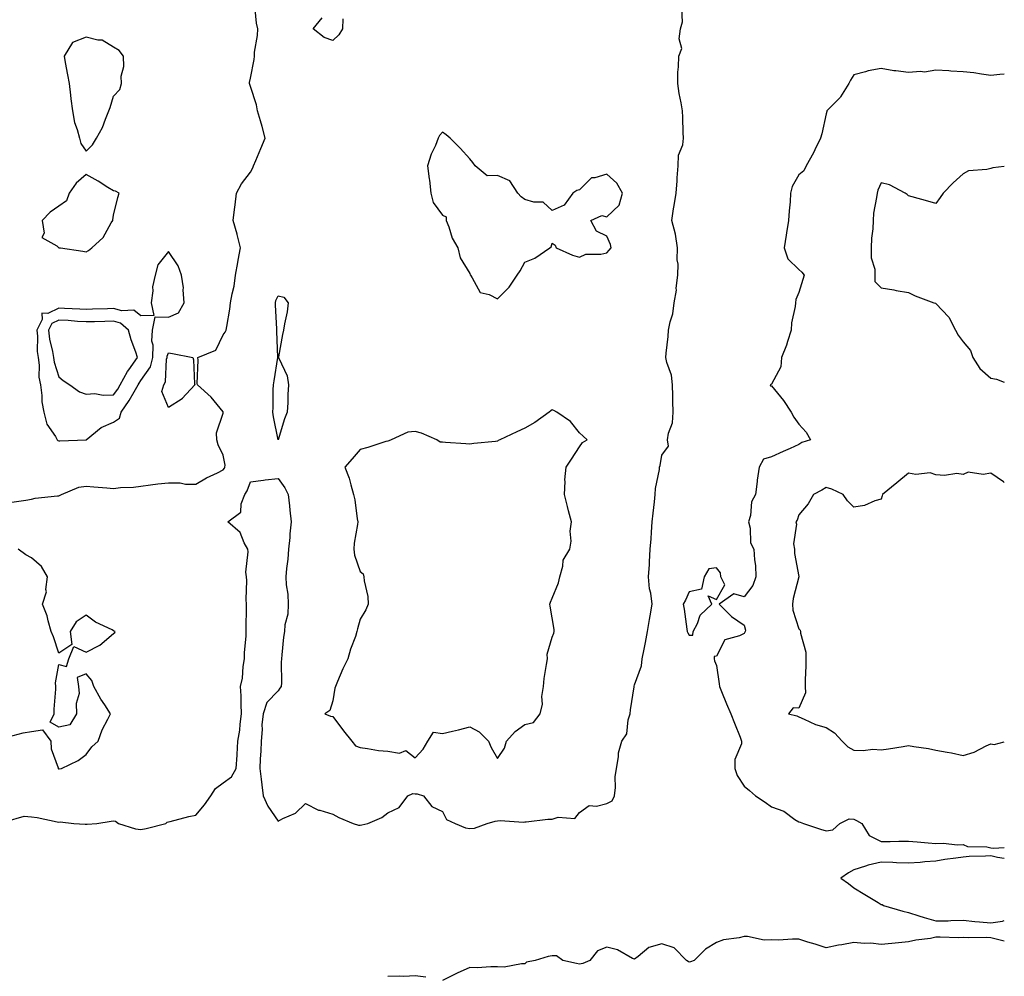
# Model space of a CAD drawing. Units: inches. Extents: x 923603 to 926243, y 7247738 to 7250378.
# Drawn here: x 925884 to 926243, y 7248826 to 7249175 of the extents above; entities that cross this region are included whole.
import ezdxf

# ---------------------------------------------------------------- set-up
doc = ezdxf.new("R2010")
doc.units = ezdxf.units.IN
doc.header["$MEASUREMENT"] = 0
doc.layers.add('Contour_92367247', color=7, linetype='Continuous', true_color=0x0cbca2)

msp = doc.modelspace()

# ---------------------------------------------------------------- linework, layer by layer
at = {"layer": 'Contour_92367247'}
for points in [[(925880.89, 7248999.09, 3245), (925885.99, 7248999.87, 3245), (925888.05, 7249000.28, 3245), (925889.41, 7249000.55, 3245), (925897.55, 7249001.42, 3245), (925898.05, 7249001.5, 3245), (925898.38, 7249001.6, 3245), (925899.11, 7249001.92, 3245), (925905.39, 7249004.58, 3245), (925908.05, 7249004.97, 3245), (925910.82, 7249004.69, 3245), (925915.61, 7249004.36, 3245), (925918.05, 7249004.14, 3245), (925920.58, 7249004.45, 3245), (925925.37, 7249004.61, 3245), (925928.05, 7249005.03, 3245), (925931.55, 7249005.42, 3245), (925934.18, 7249005.79, 3245), (925938.05, 7249006.2, 3245), (925942.29, 7249006.16, 3245), (925944.23, 7249005.75, 3245), (925948.05, 7249005.69, 3245), (925951.93, 7249008.04, 3245), (925956.01, 7249009.88, 3245), (925958.05, 7249010.89, 3245), (925958.46, 7249011.5, 3245), (925958.66, 7249011.92, 3245), (925958.77, 7249012.64, 3245), (925958.05, 7249016.27, 3245), (925956.23, 7249020.09, 3245), (925955.75, 7249021.92, 3245), (925955.59, 7249024.38, 3245), (925958.05, 7249031.66, 3245), (925958.09, 7249031.88, 3245), (925958.09, 7249031.96, 3245), (925958.05, 7249032.13, 3245), (925953.62, 7249037.49, 3245), (925948.65, 7249041.92, 3245), (925948.54, 7249042.42, 3245), (925948.96, 7249051, 3245), (925948.84, 7249051.92, 3245), (925955.3, 7249054.66, 3245), (925958.05, 7249060.16, 3245), (925958.78, 7249061.19, 3245), (925959.15, 7249061.92, 3245), (925959.32, 7249063.19, 3245), (925960.46, 7249069.52, 3245), (925960.74, 7249071.92, 3245), (925961.29, 7249075.16, 3245), (925962.03, 7249077.94, 3245), (925962.57, 7249081.92, 3245), (925963.38, 7249086.59, 3245), (925963.54, 7249087.41, 3245), (925964.34, 7249091.92, 3245), (925963.09, 7249096.87, 3245), (925963.08, 7249096.95, 3245), (925961.63, 7249101.92, 3245), (925962.12, 7249105.99, 3245), (925962.35, 7249107.62, 3245), (925962.84, 7249111.92, 3245), (925964.7, 7249115.27, 3245), (925968.05, 7249119.52, 3245), (925968.84, 7249121.14, 3245), (925969.12, 7249121.92, 3245), (925969.93, 7249123.8, 3245), (925971.8, 7249128.18, 3245), (925973.4, 7249131.92, 3245), (925972.31, 7249136.18, 3245), (925971.61, 7249138.36, 3245), (925970.61, 7249141.92, 3245), (925970.24, 7249144.11, 3245), (925968.05, 7249150.84, 3245), (925967.72, 7249151.59, 3245), (925967.63, 7249151.92, 3245), (925967.64, 7249152.33, 3245), (925968.05, 7249153.91, 3245), (925969.32, 7249160.65, 3245), (925969.45, 7249161.92, 3245), (925969.51, 7249163.38, 3245), (925970.55, 7249169.41, 3245), (925970.63, 7249171.92, 3245), (925970.13, 7249173.99, 3245), (925969.6, 7249180.37, 3245)], [(925878.73, 7248882.59, 3244), (925885.47, 7248884.51, 3244), (925888.05, 7248884.32, 3244), (925890.16, 7248884.03, 3244), (925897.49, 7248882.48, 3244), (925898.05, 7248882.39, 3244), (925898.59, 7248882.46, 3244), (925903.58, 7248881.92, 3244), (925907.72, 7248881.6, 3244), (925908.05, 7248881.57, 3244), (925908.4, 7248881.58, 3244), (925911.91, 7248881.92, 3244), (925917.21, 7248882.76, 3244), (925918.05, 7248882.85, 3244), (925918.8, 7248882.67, 3244), (925919.84, 7248881.92, 3244), (925926.09, 7248879.96, 3244), (925928.05, 7248879.65, 3244), (925929.95, 7248880.03, 3244), (925937.12, 7248881.92, 3244), (925937.65, 7248882.31, 3244), (925938.05, 7248882.44, 3244), (925938.72, 7248882.59, 3244), (925945.56, 7248884.41, 3244), (925948.05, 7248884.93, 3244), (925951.27, 7248888.7, 3244), (925953.57, 7248891.92, 3244), (925955.28, 7248894.69, 3244), (925958.05, 7248896.68, 3244), (925961.09, 7248898.87, 3244), (925962.76, 7248901.92, 3244), (925963.16, 7248906.81, 3244), (925963.14, 7248907.01, 3244), (925963.42, 7248911.92, 3244), (925964.08, 7248915.88, 3244), (925964.24, 7248918.1, 3244), (925964.77, 7248921.92, 3244), (925964.56, 7248925.41, 3244), (925964.62, 7248928.49, 3244), (925964.38, 7248931.92, 3244), (925965.12, 7248934.85, 3244), (925965.31, 7248939.18, 3244), (925965.8, 7248941.92, 3244), (925965.85, 7248944.13, 3244), (925966.43, 7248950.3, 3244), (925966.46, 7248951.92, 3244), (925966.47, 7248953.5, 3244), (925966.5, 7248960.38, 3244), (925966.51, 7248961.92, 3244), (925966.38, 7248963.58, 3244), (925966.66, 7248970.53, 3244), (925966.53, 7248971.92, 3244), (925966.34, 7248973.63, 3244), (925967.17, 7248981.03, 3244), (925967, 7248981.92, 3244), (925965.7, 7248984.27, 3244), (925964.2, 7248988.06, 3244), (925959.75, 7248991.92, 3244), (925964.47, 7248995.5, 3244), (925964.63, 7248998.49, 3244), (925965.95, 7249001.92, 3244), (925966.76, 7249003.21, 3244), (925968.05, 7249006.58, 3244), (925972.78, 7249007.19, 3244), (925973.37, 7249007.23, 3244), (925978.05, 7249007.78, 3244), (925980.49, 7249004.35, 3244), (925981.76, 7249001.92, 3244), (925982.23, 7248997.74, 3244), (925982.35, 7248996.23, 3244), (925982.87, 7248991.92, 3244), (925982.35, 7248987.61, 3244), (925982.32, 7248986.2, 3244), (925981.89, 7248981.92, 3244), (925981.68, 7248978.29, 3244), (925981.08, 7248974.95, 3244), (925980.86, 7248971.92, 3244), (925980.96, 7248969.02, 3244), (925981.68, 7248965.55, 3244), (925981.76, 7248961.92, 3244), (925981.68, 7248958.29, 3244), (925980.49, 7248954.36, 3244), (925980.4, 7248951.92, 3244), (925980.07, 7248949.91, 3244), (925979.49, 7248943.37, 3244), (925979.29, 7248941.92, 3244), (925979.17, 7248940.8, 3244), (925979.32, 7248933.19, 3244), (925979.22, 7248931.92, 3244), (925978.72, 7248931.26, 3244), (925978.05, 7248930.32, 3244), (925973.91, 7248926.06, 3244), (925972.63, 7248921.92, 3244), (925972.13, 7248917.84, 3244), (925972.26, 7248916.13, 3244), (925971.9, 7248911.92, 3244), (925971.77, 7248908.2, 3244), (925971.56, 7248905.43, 3244), (925971.41, 7248901.92, 3244), (925971.87, 7248898.1, 3244), (925972.14, 7248896, 3244), (925972.62, 7248891.92, 3244), (925974.32, 7248888.19, 3244), (925978.05, 7248882.72, 3244), (925979.82, 7248883.69, 3244), (925984.39, 7248885.58, 3244), (925988.05, 7248889.19, 3244), (925992.86, 7248886.73, 3244), (925993.29, 7248886.68, 3244), (925998.05, 7248885.21, 3244), (926000.2, 7248884.08, 3244), (926005.49, 7248881.92, 3244), (926007.42, 7248881.3, 3244), (926008.05, 7248881.28, 3244), (926008.63, 7248881.33, 3244), (926010.83, 7248881.92, 3244), (926015.92, 7248884.06, 3244), (926018.05, 7248885.73, 3244), (926022.27, 7248887.69, 3244), (926025.45, 7248891.92, 3244), (926027.2, 7248892.78, 3244), (926028.05, 7248892.65, 3244), (926028.76, 7248892.63, 3244), (926031.15, 7248891.92, 3244), (926034.19, 7248888.06, 3244), (926038.05, 7248886.24, 3244), (926039.51, 7248883.38, 3244), (926042.63, 7248881.92, 3244), (926046.44, 7248880.31, 3244), (926048.05, 7248879.99, 3244), (926049.77, 7248880.2, 3244), (926054.3, 7248881.92, 3244), (926057.3, 7248882.67, 3244), (926058.05, 7248882.78, 3244), (926059.08, 7248882.95, 3244), (926067.65, 7248882.32, 3244), (926068.05, 7248882.43, 3244), (926068.54, 7248882.41, 3244), (926076.48, 7248883.49, 3244), (926078.05, 7248883.43, 3244), (926080.29, 7248884.17, 3244), (926086.33, 7248883.65, 3244), (926088.05, 7248885.89, 3244), (926091.53, 7248888.44, 3244), (926094.27, 7248888.14, 3244), (926098.05, 7248889.1, 3244), (926099.89, 7248890.08, 3244), (926100.83, 7248891.92, 3244), (926101.19, 7248895.05, 3244), (926101.08, 7248898.89, 3244), (926101.56, 7248901.92, 3244), (926102.3, 7248906.18, 3244), (926102.29, 7248907.68, 3244), (926103.47, 7248911.92, 3244), (926105.32, 7248914.64, 3244), (926105.79, 7248919.66, 3244), (926106.53, 7248921.92, 3244), (926106.62, 7248923.35, 3244), (926107.93, 7248931.79, 3244), (926107.94, 7248931.92, 3244), (926107.95, 7248932.02, 3244), (926108.05, 7248932.43, 3244), (926110.59, 7248939.38, 3244), (926110.94, 7248941.92, 3244), (926111.6, 7248945.47, 3244), (926112.05, 7248947.93, 3244), (926112.82, 7248951.92, 3244), (926113.61, 7248956.36, 3244), (926113.82, 7248957.69, 3244), (926114.54, 7248961.92, 3244), (926114, 7248965.97, 3244), (926113.61, 7248967.48, 3244), (926113.18, 7248971.92, 3244), (926113.54, 7248976.43, 3244), (926113.51, 7248977.38, 3244), (926113.81, 7248981.92, 3244), (926114.18, 7248985.79, 3244), (926114.26, 7248988.13, 3244), (926114.59, 7248991.92, 3244), (926114.84, 7248995.12, 3244), (926115.34, 7248999.21, 3244), (926115.57, 7249001.92, 3244), (926115.8, 7249004.17, 3244), (926117.15, 7249011.01, 3244), (926117.25, 7249011.92, 3244), (926117.43, 7249012.54, 3244), (926118.05, 7249016.32, 3244), (926120.46, 7249019.51, 3244), (926120.11, 7249021.92, 3244), (926120.47, 7249024.34, 3244), (926121.9, 7249028.06, 3244), (926122.22, 7249031.92, 3244), (926122.08, 7249035.95, 3244), (926122.05, 7249037.92, 3244), (926121.93, 7249041.92, 3244), (926121.56, 7249045.43, 3244), (926119.89, 7249050.08, 3244), (926119.58, 7249051.92, 3244), (926119.68, 7249053.54, 3244), (926120.42, 7249059.55, 3244), (926120.54, 7249061.92, 3244), (926121.08, 7249064.96, 3244), (926122.11, 7249067.86, 3244), (926122.59, 7249071.92, 3244), (926123.43, 7249076.55, 3244), (926123.35, 7249077.22, 3244), (926123.86, 7249081.92, 3244), (926124.01, 7249085.96, 3244), (926123.71, 7249087.58, 3244), (926123.82, 7249091.92, 3244), (926123.08, 7249096.89, 3244), (926123.09, 7249096.96, 3244), (926121.65, 7249101.92, 3244), (926122.34, 7249106.21, 3244), (926122.54, 7249107.43, 3244), (926123.25, 7249111.92, 3244), (926123.61, 7249116.36, 3244), (926123.65, 7249117.53, 3244), (926123.98, 7249121.92, 3244), (926124.2, 7249125.77, 3244), (926125.71, 7249129.58, 3244), (926125.97, 7249131.92, 3244), (926125.89, 7249134.09, 3244), (926125.7, 7249139.57, 3244), (926125.6, 7249141.92, 3244), (926125.1, 7249144.87, 3244), (926124.44, 7249148.31, 3244), (926123.85, 7249151.92, 3244), (926123.92, 7249156.04, 3244), (926124.12, 7249157.99, 3244), (926124.21, 7249161.92, 3244), (926125.31, 7249164.66, 3244), (926124.39, 7249168.26, 3244), (926124.92, 7249171.92, 3244), (926125.58, 7249174.38, 3244), (926125.31, 7249179.18, 3244)], [(926001.71, 7249175.57, 3244), (926001.61, 7249171.92, 3244), (926000.27, 7249169.7, 3244), (925998.05, 7249167.58, 3244), (925994.88, 7249168.75, 3244), (925990.88, 7249171.92, 3244), (925994.1, 7249175.88, 3244)], [(926243, 7249155.36, 3244), (926241.38, 7249155.24, 3244), (926238.05, 7249154.89, 3244), (926234.69, 7249155.28, 3244), (926231.91, 7249155.79, 3244), (926228.05, 7249156.19, 3244), (926223.52, 7249156.44, 3244), (926222.71, 7249156.58, 3244), (926218.05, 7249156.79, 3244), (926213.92, 7249156.05, 3244), (926212.47, 7249156.34, 3244), (926208.05, 7249155.94, 3244), (926203.41, 7249156.56, 3244), (926202.68, 7249156.55, 3244), (926198.05, 7249157.44, 3244), (926193.36, 7249156.61, 3244), (926192.33, 7249156.2, 3244), (926188.05, 7249155.09, 3244), (926186.83, 7249153.13, 3244), (926186.25, 7249151.92, 3244), (926183.21, 7249147.08, 3244), (926183.09, 7249146.87, 3244), (926178.27, 7249141.92, 3244), (926178.25, 7249141.72, 3244), (926178.05, 7249140.9, 3244), (926176.42, 7249133.54, 3244), (926175.99, 7249131.92, 3244), (926173.87, 7249127.74, 3244), (926173.34, 7249126.64, 3244), (926170.7, 7249121.92, 3244), (926169.89, 7249120.08, 3244), (926168.05, 7249118.54, 3244), (926165.66, 7249114.31, 3244), (926165.06, 7249111.92, 3244), (926164.86, 7249108.74, 3244), (926164.52, 7249105.46, 3244), (926164.32, 7249101.92, 3244), (926163.54, 7249097.41, 3244), (926163.37, 7249096.6, 3244), (926162.63, 7249091.92, 3244), (926164.06, 7249087.93, 3244), (926168.05, 7249084.02, 3244), (926169.19, 7249083.06, 3244), (926170.02, 7249081.92, 3244), (926169.52, 7249080.45, 3244), (926168.05, 7249075.63, 3244), (926166.89, 7249073.08, 3244), (926166.77, 7249071.92, 3244), (926166.67, 7249070.54, 3244), (926165.41, 7249064.56, 3244), (926165.29, 7249061.92, 3244), (926163.88, 7249057.76, 3244), (926163.53, 7249056.43, 3244), (926161.66, 7249051.92, 3244), (926161.49, 7249048.47, 3244), (926158.05, 7249042.16, 3244), (926157.85, 7249042.12, 3244), (926157.61, 7249041.92, 3244), (926157.73, 7249041.61, 3244), (926158.05, 7249041.65, 3244), (926162.41, 7249036.28, 3244), (926165.2, 7249031.92, 3244), (926166.26, 7249030.13, 3244), (926168.05, 7249027.57, 3244), (926170.76, 7249024.63, 3244), (926172.24, 7249021.92, 3244), (926169.11, 7249020.86, 3244), (926168.05, 7249020.17, 3244), (926164.9, 7249018.77, 3244), (926162.31, 7249017.66, 3244), (926158.05, 7249015.66, 3244), (926155.2, 7249014.77, 3244), (926153.52, 7249011.92, 3244), (926152.81, 7249007.16, 3244), (926152.82, 7249006.69, 3244), (926152.29, 7249001.92, 3244), (926150.75, 7248999.22, 3244), (926150.39, 7248994.26, 3244), (926149.7, 7248991.92, 3244), (926150.3, 7248989.67, 3244), (926150.38, 7248984.25, 3244), (926151.64, 7248981.92, 3244), (926151.83, 7248978.14, 3244), (926152.18, 7248976.05, 3244), (926152.35, 7248971.92, 3244), (926151.25, 7248968.72, 3244), (926148.05, 7248964.63, 3244), (926144.29, 7248965.68, 3244), (926138.97, 7248961.92, 3244), (926143.51, 7248957.38, 3244), (926148.05, 7248954.25, 3244), (926148.54, 7248952.42, 3244), (926148.52, 7248951.92, 3244), (926148.31, 7248951.66, 3244), (926148.05, 7248951.18, 3244), (926146.45, 7248950.32, 3244), (926141.09, 7248948.88, 3244), (926138.05, 7248942.89, 3244), (926137.12, 7248942.86, 3244), (926137.2, 7248941.92, 3244), (926137.32, 7248941.2, 3244), (926138.05, 7248939.56, 3244), (926138.94, 7248932.81, 3244), (926139.13, 7248931.92, 3244), (926139.88, 7248930.08, 3244), (926141.64, 7248925.51, 3244), (926143.25, 7248921.92, 3244), (926144.63, 7248918.5, 3244), (926146.6, 7248913.37, 3244), (926147.18, 7248911.92, 3244), (926147.11, 7248910.98, 3244), (926144.75, 7248905.22, 3244), (926144.65, 7248901.92, 3244), (926145.56, 7248899.43, 3244), (926148.05, 7248895.47, 3244), (926150.06, 7248893.93, 3244), (926152.23, 7248891.92, 3244), (926155.74, 7248889.61, 3244), (926158.05, 7248887.96, 3244), (926162.51, 7248886.38, 3244), (926166.59, 7248883.38, 3244), (926168.05, 7248882.46, 3244), (926168.53, 7248882.4, 3244), (926169.73, 7248881.92, 3244), (926175.93, 7248879.8, 3244), (926178.05, 7248879.21, 3244), (926180.47, 7248879.5, 3244), (926182.97, 7248881.92, 3244), (926186.46, 7248883.51, 3244), (926188.05, 7248883.45, 3244), (926189.06, 7248882.93, 3244), (926191.02, 7248881.92, 3244), (926193.65, 7248877.53, 3244), (926198.05, 7248875.25, 3244), (926201.37, 7248875.24, 3244), (926204.56, 7248875.41, 3244), (926208.05, 7248875.4, 3244), (926211.24, 7248875.11, 3244), (926215.17, 7248874.79, 3244), (926218.05, 7248874.53, 3244), (926220.77, 7248874.64, 3244), (926225.86, 7248874.11, 3244), (926228.05, 7248874.24, 3244), (926229.62, 7248873.49, 3244), (926236.65, 7248873.32, 3244), (926238.05, 7248872.96, 3244), (926239.02, 7248872.89, 3244), (926243, 7248873.1, 3244)], [(926243, 7249121.58, 3245), (926238.77, 7249121.21, 3245), (926238.05, 7249120.95, 3245), (926236.67, 7249120.53, 3245), (926229.91, 7249120.05, 3245), (926228.05, 7249118.91, 3245), (926224.31, 7249115.66, 3245), (926220.67, 7249111.92, 3245), (926219.59, 7249110.38, 3245), (926218.05, 7249108.09, 3245), (926215.11, 7249108.98, 3245), (926209.44, 7249110.53, 3245), (926208.05, 7249110.93, 3245), (926207.51, 7249111.38, 3245), (926206.83, 7249111.92, 3245), (926201.1, 7249114.97, 3245), (926198.05, 7249115.63, 3245), (926196.92, 7249113.05, 3245), (926196.57, 7249111.92, 3245), (926196.41, 7249110.28, 3245), (926195.33, 7249104.64, 3245), (926195.12, 7249101.92, 3245), (926195, 7249098.87, 3245), (926194.51, 7249095.46, 3245), (926194.4, 7249091.92, 3245), (926194.39, 7249088.26, 3245), (926195.77, 7249084.2, 3245), (926195.76, 7249081.92, 3245), (926195.79, 7249079.66, 3245), (926198.05, 7249077.37, 3245), (926202.73, 7249076.6, 3245), (926203.55, 7249076.42, 3245), (926208.05, 7249075.61, 3245), (926210.54, 7249074.41, 3245), (926217.3, 7249071.92, 3245), (926217.84, 7249071.71, 3245), (926218.05, 7249071.66, 3245), (926222.81, 7249066.68, 3245), (926225.21, 7249061.92, 3245), (926226.19, 7249060.06, 3245), (926228.05, 7249057.6, 3245), (926230.66, 7249054.54, 3245), (926231.49, 7249051.92, 3245), (926234.06, 7249047.93, 3245), (926238.05, 7249044.38, 3245), (926240.13, 7249044, 3245), (926243, 7249042.94, 3245)], [(926243, 7249006.35, 3245), (926242.71, 7249006.58, 3245), (926238.05, 7249009.74, 3245), (926235.34, 7249009.21, 3245), (926229.84, 7249010.13, 3245), (926228.05, 7249009.21, 3245), (926225.67, 7249009.55, 3245), (926221.15, 7249008.81, 3245), (926218.05, 7249009.06, 3245), (926215.92, 7249009.79, 3245), (926210.72, 7249009.25, 3245), (926208.05, 7249009.71, 3245), (926203.84, 7249006.13, 3245), (926198.58, 7249001.92, 3245), (926198.48, 7249001.48, 3245), (926198.05, 7249000.25, 3245), (926195.75, 7248999.62, 3245), (926191.99, 7248997.97, 3245), (926188.05, 7248997.3, 3245), (926185.75, 7248999.63, 3245), (926184.24, 7249001.92, 3245), (926180.04, 7249003.9, 3245), (926178.05, 7249004.46, 3245), (926176.49, 7249003.48, 3245), (926173.36, 7249001.92, 3245), (926171.49, 7248998.47, 3245), (926168.05, 7248994.46, 3245), (926167.4, 7248992.57, 3245), (926166.91, 7248991.92, 3245), (926167.21, 7248991.09, 3245), (926166.1, 7248983.87, 3245), (926166.42, 7248981.92, 3245), (926166.52, 7248980.39, 3245), (926168.05, 7248972.02, 3245), (926168.1, 7248971.97, 3245), (926168.15, 7248971.92, 3245), (926168.09, 7248971.87, 3245), (926168.05, 7248971.85, 3245), (926166.01, 7248963.96, 3245), (926165.72, 7248961.92, 3245), (926165.81, 7248959.68, 3245), (926168.05, 7248952.96, 3245), (926168.55, 7248952.42, 3245), (926168.61, 7248951.92, 3245), (926168.63, 7248951.33, 3245), (926170.58, 7248944.45, 3245), (926170.64, 7248941.92, 3245), (926170.57, 7248939.39, 3245), (926170.37, 7248934.24, 3245), (926170.31, 7248931.92, 3245), (926170.48, 7248929.49, 3245), (926168.05, 7248924.01, 3245), (926165.92, 7248924.06, 3245), (926164.32, 7248921.92, 3245), (926167.25, 7248921.12, 3245), (926168.05, 7248920.73, 3245), (926169.99, 7248919.98, 3245), (926174.11, 7248917.98, 3245), (926178.05, 7248916.89, 3245), (926181.02, 7248914.89, 3245), (926183.9, 7248911.92, 3245), (926185.96, 7248909.83, 3245), (926188.05, 7248908.64, 3245), (926191.47, 7248908.5, 3245), (926195.07, 7248908.94, 3245), (926198.05, 7248908.78, 3245), (926200.8, 7248909.17, 3245), (926206.12, 7248909.99, 3245), (926208.05, 7248910.27, 3245), (926210.04, 7248909.93, 3245), (926215.32, 7248909.19, 3245), (926218.05, 7248908.68, 3245), (926222.1, 7248907.87, 3245), (926223.75, 7248907.62, 3245), (926228.05, 7248906.63, 3245), (926232.03, 7248907.94, 3245), (926236.33, 7248910.2, 3245), (926238.05, 7248910.96, 3245), (926239.32, 7248910.64, 3245), (926243, 7248911.62, 3245)], [(925879.59, 7248913.46, 3245), (925885.02, 7248914.95, 3245), (925888.05, 7248915.4, 3245), (925892.14, 7248916, 3245), (925895.22, 7248911.92, 3245), (925895.28, 7248909.16, 3245), (925897.82, 7248902.15, 3245), (925897.83, 7248901.92, 3245), (925897.94, 7248901.81, 3245), (925898.05, 7248901.76, 3245), (925898.17, 7248901.8, 3245), (925899.04, 7248901.92, 3245), (925905.12, 7248904.85, 3245), (925908.05, 7248907.06, 3245), (925910.13, 7248909.83, 3245), (925912.46, 7248911.92, 3245), (925913.94, 7248916.03, 3245), (925916.01, 7248919.88, 3245), (925916.96, 7248921.92, 3245), (925914.81, 7248925.15, 3245), (925913.37, 7248927.24, 3245), (925910.79, 7248931.92, 3245), (925910.16, 7248934.04, 3245), (925908.05, 7248936.5, 3245), (925904.8, 7248935.17, 3245), (925905.31, 7248931.92, 3245), (925905.49, 7248929.36, 3245), (925904.35, 7248925.62, 3245), (925904.49, 7248921.92, 3245), (925902.08, 7248917.89, 3245), (925898.05, 7248917.05, 3245), (925894.92, 7248918.79, 3245), (925896.38, 7248921.92, 3245), (925896.4, 7248923.57, 3245), (925897.01, 7248930.88, 3245), (925897.02, 7248931.92, 3245), (925896.83, 7248933.14, 3245), (925898.05, 7248939.87, 3245), (925900.84, 7248939.13, 3245), (925901.71, 7248941.92, 3245), (925903.49, 7248946.48, 3245), (925908.05, 7248944.39, 3245), (925913.05, 7248946.92, 3245), (925918.05, 7248951.18, 3245), (925918.45, 7248951.52, 3245), (925918.67, 7248951.92, 3245), (925918.23, 7248952.11, 3245), (925918.05, 7248952.17, 3245), (925917.49, 7248952.48, 3245), (925911.46, 7248955.33, 3245), (925908.05, 7248957.9, 3245), (925904.46, 7248955.51, 3245), (925902.27, 7248951.92, 3245), (925902.84, 7248947.13, 3245), (925898.05, 7248943.98, 3245), (925896.1, 7248949.98, 3245), (925895.28, 7248951.92, 3245), (925894.13, 7248955.84, 3245), (925893.79, 7248957.66, 3245), (925892.14, 7248961.92, 3245), (925893.54, 7248966.43, 3245), (925893.36, 7248967.23, 3245), (925893.97, 7248971.92, 3245), (925891.74, 7248975.61, 3245), (925888.05, 7248978.83, 3245), (925886.09, 7248979.96, 3245), (925883.25, 7248981.92, 3245)], [(926243, 7248869.09, 3244), (926240.57, 7248869.4, 3244), (926238.05, 7248870.1, 3244), (926236.09, 7248869.96, 3244), (926230.21, 7248869.76, 3244), (926228.05, 7248869.59, 3244), (926225.31, 7248869.18, 3244), (926221.31, 7248868.67, 3244), (926218.05, 7248868.16, 3244), (926213.97, 7248867.84, 3244), (926212.31, 7248867.65, 3244), (926208.05, 7248867.33, 3244), (926203.63, 7248867.5, 3244), (926202.39, 7248867.58, 3244), (926198.05, 7248867.76, 3244), (926193.31, 7248866.66, 3244), (926192.42, 7248866.29, 3244), (926188.05, 7248864.91, 3244), (926186.18, 7248863.8, 3244), (926183.39, 7248861.92, 3244), (926186.13, 7248860, 3244), (926188.05, 7248858.38, 3244), (926192.1, 7248855.97, 3244), (926196.94, 7248853.03, 3244), (926198.05, 7248852.36, 3244), (926198.4, 7248852.27, 3244), (926198.88, 7248851.92, 3244), (926206.01, 7248849.88, 3244), (926208.05, 7248849.35, 3244), (926211.78, 7248848.2, 3244), (926213.73, 7248847.59, 3244), (926218.05, 7248846.29, 3244), (926222.5, 7248846.37, 3244), (926223.51, 7248846.46, 3244), (926228.05, 7248846.55, 3244), (926232.2, 7248846.07, 3244), (926233.98, 7248845.99, 3244), (926238.05, 7248845.58, 3244), (926242.32, 7248846.2, 3244), (926243, 7248846.43, 3244)], [(926243, 7248838.88, 3244), (926240.51, 7248839.47, 3244), (926238.05, 7248840.13, 3244), (926236.36, 7248840.23, 3244), (926229.85, 7248840.11, 3244), (926228.05, 7248840.2, 3244), (926226.3, 7248840.17, 3244), (926219.59, 7248840.38, 3244), (926218.05, 7248840.35, 3244), (926216.08, 7248839.95, 3244), (926210.68, 7248839.28, 3244), (926208.05, 7248838.62, 3244), (926204.46, 7248838.33, 3244), (926201.91, 7248838.06, 3244), (926198.05, 7248837.76, 3244), (926194.36, 7248838.24, 3244), (926191.91, 7248838.05, 3244), (926188.05, 7248838.4, 3244), (926183.77, 7248837.63, 3244), (926182.46, 7248837.51, 3244), (926178.05, 7248836.54, 3244), (926173.94, 7248837.81, 3244), (926171.38, 7248838.59, 3244), (926168.05, 7248839.61, 3244), (926165.76, 7248839.63, 3244), (926160.64, 7248839.33, 3244), (926158.05, 7248839.35, 3244), (926155.44, 7248839.3, 3244), (926149.37, 7248840.6, 3244), (926148.05, 7248840.56, 3244), (926146.22, 7248840.09, 3244), (926140.61, 7248839.36, 3244), (926138.05, 7248838.4, 3244), (926134, 7248835.97, 3244), (926129.85, 7248831.92, 3244), (926128.57, 7248831.4, 3244), (926128.05, 7248831.25, 3244), (926127.62, 7248831.49, 3244), (926127, 7248831.92, 3244), (926122.6, 7248836.47, 3244), (926118.05, 7248838, 3244), (926113.37, 7248836.61, 3244), (926109.44, 7248833.31, 3244), (926108.05, 7248832.3, 3244), (926107.39, 7248832.57, 3244), (926101.91, 7248835.78, 3244), (926098.05, 7248836.67, 3244), (926094.6, 7248835.37, 3244), (926091.74, 7248831.92, 3244), (926089.19, 7248830.78, 3244), (926088.05, 7248830.49, 3244), (926086.9, 7248830.77, 3244), (926081.99, 7248831.92, 3244), (926079.66, 7248833.52, 3244), (926078.05, 7248833.58, 3244), (926076.59, 7248833.38, 3244), (926071.84, 7248831.92, 3244), (926068.7, 7248831.27, 3244), (926068.05, 7248830.61, 3244), (926066.82, 7248830.69, 3244), (926060.55, 7248829.42, 3244), (926058.05, 7248829.52, 3244), (926055.7, 7248829.57, 3244), (926050.73, 7248829.24, 3244), (926048.05, 7248829.29, 3244), (926043.34, 7248827.21, 3244), (926042.93, 7248827.05, 3244), (926038.05, 7248824.59, 3244)], [(926031.91, 7248825.78, 3244), (926028.05, 7248826.21, 3244), (926023.93, 7248826.03, 3244), (926022.28, 7248826.16, 3244), (926018.05, 7248826.01, 3244)]]:
    msp.add_polyline3d(points, dxfattribs=at)
for points in [[(925908.05, 7249127.19, 3246), (925910.39, 7249129.58, 3246), (925911.8, 7249131.92, 3246), (925914.04, 7249135.92, 3246), (925915.06, 7249138.92, 3246), (925916.32, 7249141.92, 3246), (925916.8, 7249143.18, 3246), (925918.05, 7249147.25, 3246), (925920.28, 7249149.69, 3246), (925920.9, 7249151.92, 3246), (925920.79, 7249154.66, 3246), (925921.8, 7249158.17, 3246), (925921.72, 7249161.92, 3246), (925920.14, 7249164.01, 3246), (925918.05, 7249165.23, 3246), (925913.84, 7249167.71, 3246), (925912.25, 7249167.72, 3246), (925908.05, 7249168.87, 3246), (925903.08, 7249166.89, 3246), (925899.99, 7249161.92, 3246), (925900.44, 7249159.54, 3246), (925901.19, 7249155.06, 3246), (925901.8, 7249151.92, 3246), (925902.36, 7249147.61, 3246), (925902.42, 7249146.29, 3246), (925903.1, 7249141.92, 3246), (925903.81, 7249137.68, 3246), (925904.77, 7249135.19, 3246), (925905.58, 7249131.92, 3246), (925906.11, 7249129.98, 3246)], [(926058.05, 7249073.36, 3245), (926062.36, 7249077.61, 3245), (926065.25, 7249081.92, 3245), (926066.42, 7249083.55, 3245), (926068.05, 7249086.75, 3245), (926071.79, 7249088.18, 3245), (926077.2, 7249091.92, 3245), (926077.63, 7249092.34, 3245), (926078.05, 7249093.63, 3245), (926079.12, 7249092.98, 3245), (926079.55, 7249091.92, 3245), (926085.43, 7249089.3, 3245), (926088.05, 7249088.59, 3245), (926090.34, 7249089.63, 3245), (926095.75, 7249089.63, 3245), (926098.05, 7249090.17, 3245), (926098.82, 7249091.15, 3245), (926099.57, 7249091.92, 3245), (926099.34, 7249093.22, 3245), (926098.05, 7249096.24, 3245), (926094.21, 7249098.08, 3245), (926092.14, 7249101.92, 3245), (926096.2, 7249103.77, 3245), (926098.05, 7249103.21, 3245), (926102.45, 7249107.52, 3245), (926103.67, 7249111.92, 3245), (926101.65, 7249115.52, 3245), (926098.05, 7249118.89, 3245), (926093.6, 7249117.47, 3245), (926092.46, 7249117.51, 3245), (926088.05, 7249113.11, 3245), (926087.07, 7249112.9, 3245), (926085.56, 7249111.92, 3245), (926082.45, 7249107.52, 3245), (926078.05, 7249105.6, 3245), (926074.75, 7249108.62, 3245), (926071.38, 7249108.59, 3245), (926068.05, 7249109.65, 3245), (926066.71, 7249110.57, 3245), (926065.57, 7249111.92, 3245), (926062.59, 7249116.46, 3245), (926058.05, 7249118.37, 3245), (926054.38, 7249118.25, 3245), (926049.94, 7249121.92, 3245), (926049.17, 7249123.04, 3245), (926048.05, 7249124.4, 3245), (926044.44, 7249128.31, 3245), (926040.85, 7249131.92, 3245), (926039.34, 7249133.22, 3245), (926038.05, 7249134.22, 3245), (926037, 7249132.97, 3245), (926036.51, 7249131.92, 3245), (926035.46, 7249129.33, 3245), (926033.88, 7249126.09, 3245), (926032.61, 7249121.92, 3245), (926033.24, 7249117.11, 3245), (926033.27, 7249116.7, 3245), (926033.84, 7249111.92, 3245), (926034.64, 7249108.51, 3245), (926038.05, 7249103.87, 3245), (926039.39, 7249103.27, 3245), (926039.44, 7249101.92, 3245), (926040.38, 7249099.59, 3245), (926041.62, 7249095.49, 3245), (926043.66, 7249091.92, 3245), (926044.43, 7249088.3, 3245), (926048.05, 7249082.62, 3245), (926048.19, 7249082.06, 3245), (926048.29, 7249081.92, 3245), (926048.92, 7249081.04, 3245), (926051.8, 7249075.67, 3245), (926055.09, 7249074.88, 3245)], [(925908.05, 7249090.54, 3246), (925908.96, 7249091.01, 3246), (925910.07, 7249091.92, 3246), (925914.26, 7249095.71, 3246), (925917.17, 7249101.03, 3246), (925917.73, 7249101.92, 3246), (925917.8, 7249102.17, 3246), (925918.05, 7249103.86, 3246), (925919.66, 7249110.31, 3246), (925920.06, 7249111.92, 3246), (925918.75, 7249112.62, 3246), (925918.05, 7249112.7, 3246), (925915.98, 7249113.98, 3246), (925912.42, 7249116.3, 3246), (925908.05, 7249118.66, 3246), (925904.36, 7249115.6, 3246), (925901.79, 7249111.92, 3246), (925900.92, 7249109.05, 3246), (925898.05, 7249107.1, 3246), (925894.97, 7249105.01, 3246), (925891.98, 7249101.92, 3246), (925892.7, 7249097.26, 3246), (925891.87, 7249095.74, 3246), (925897.3, 7249092.67, 3246), (925898.05, 7249092.01, 3246), (925898.12, 7249092, 3246), (925898.63, 7249091.92, 3246), (925906.85, 7249090.72, 3246)], [(925908.05, 7249021.91, 3246), (925908.06, 7249021.92, 3246), (925913.55, 7249026.41, 3246), (925918.05, 7249028.36, 3246), (925920.23, 7249029.74, 3246), (925920.79, 7249031.92, 3246), (925923.74, 7249036.23, 3246), (925925.51, 7249039.37, 3246), (925927.01, 7249041.92, 3246), (925927.38, 7249042.59, 3246), (925928.05, 7249043.5, 3246), (925931.46, 7249048.5, 3246), (925932.42, 7249051.92, 3246), (925932.51, 7249056.38, 3246), (925932.02, 7249057.95, 3246), (925932.2, 7249061.92, 3246), (925933.25, 7249066.72, 3246), (925938.05, 7249066.69, 3246), (925941.74, 7249068.23, 3246), (925943.76, 7249071.92, 3246), (925943.38, 7249076.6, 3246), (925943.52, 7249077.39, 3246), (925942.84, 7249081.92, 3246), (925941.56, 7249085.43, 3246), (925938.05, 7249090.56, 3246), (925934.18, 7249085.79, 3246), (925933.27, 7249081.92, 3246), (925932.28, 7249077.69, 3246), (925932.38, 7249076.25, 3246), (925931.76, 7249071.92, 3246), (925932.76, 7249067.21, 3246), (925928.05, 7249067.14, 3246), (925925.4, 7249069.26, 3246), (925921.03, 7249068.93, 3246), (925918.05, 7249069.76, 3246), (925915.82, 7249069.69, 3246), (925910.42, 7249069.55, 3246), (925908.05, 7249069.48, 3246), (925905.75, 7249069.63, 3246), (925900.19, 7249069.77, 3246), (925898.05, 7249069.9, 3246), (925894.11, 7249067.98, 3246), (925891.88, 7249068.08, 3246), (925891.97, 7249065.84, 3246), (925890.04, 7249061.92, 3246), (925890.27, 7249059.7, 3246), (925890.2, 7249054.07, 3246), (925890.49, 7249051.92, 3246), (925890.87, 7249049.11, 3246), (925890.84, 7249044.71, 3246), (925891.37, 7249041.92, 3246), (925891.87, 7249038.1, 3246), (925891.85, 7249035.72, 3246), (925892.55, 7249031.92, 3246), (925893.67, 7249027.55, 3246), (925896.85, 7249023.12, 3246), (925897.51, 7249021.92, 3246), (925897.73, 7249021.6, 3246), (925898.05, 7249021.5, 3246), (925898.47, 7249021.5, 3246)], [(925978.05, 7249021.88, 3244), (925978.04, 7249021.91, 3244), (925976.35, 7249030.22, 3244), (925976.09, 7249031.92, 3244), (925976.24, 7249033.74, 3244), (925976.3, 7249040.17, 3244), (925976.42, 7249041.92, 3244), (925976.61, 7249043.37, 3244), (925978, 7249051.87, 3244), (925978.01, 7249051.92, 3244), (925978.01, 7249051.96, 3244), (925977.62, 7249061.49, 3244), (925977.64, 7249061.92, 3244), (925977.63, 7249062.34, 3244), (925977.14, 7249071.01, 3244), (925977.13, 7249071.92, 3244), (925977.27, 7249072.69, 3244), (925978.05, 7249074.42, 3244), (925980.13, 7249074, 3244), (925981.75, 7249071.92, 3244), (925981.43, 7249068.54, 3244), (925980.35, 7249064.22, 3244), (925980.07, 7249061.92, 3244), (925979.68, 7249060.29, 3244), (925978.26, 7249052.13, 3244), (925978.21, 7249051.92, 3244), (925978.28, 7249051.7, 3244), (925981.32, 7249045.19, 3244), (925981.89, 7249041.92, 3244), (925981.56, 7249038.41, 3244), (925981.61, 7249035.47, 3244), (925981.33, 7249031.92, 3244), (925980.38, 7249029.6, 3244), (925978.07, 7249021.94, 3244)], [(925918.05, 7249038.3, 3247), (925919.55, 7249040.42, 3247), (925920.44, 7249041.92, 3247), (925923.13, 7249046.84, 3247), (925923.57, 7249047.44, 3247), (925926.75, 7249051.92, 3247), (925926.14, 7249053.83, 3247), (925924.5, 7249058.37, 3247), (925923.49, 7249061.92, 3247), (925920.62, 7249064.5, 3247), (925918.05, 7249065.2, 3247), (925914.86, 7249065.11, 3247), (925911.12, 7249064.99, 3247), (925908.05, 7249064.89, 3247), (925904.88, 7249065.08, 3247), (925901.53, 7249065.4, 3247), (925898.05, 7249065.59, 3247), (925895.57, 7249064.39, 3247), (925894.36, 7249061.92, 3247), (925894.71, 7249058.58, 3247), (925895.8, 7249054.18, 3247), (925896.1, 7249051.92, 3247), (925896.33, 7249050.2, 3247), (925898.05, 7249044.83, 3247), (925899.61, 7249043.48, 3247), (925902.1, 7249041.92, 3247), (925905.56, 7249039.43, 3247), (925908.05, 7249038.6, 3247), (925911.2, 7249038.77, 3247), (925914.3, 7249038.18, 3247)], [(925938.05, 7249033.74, 3245), (925935.69, 7249039.56, 3245), (925936.37, 7249041.92, 3245), (925936.96, 7249043.01, 3245), (925937.39, 7249051.27, 3245), (925937.58, 7249051.92, 3245), (925937.59, 7249052.38, 3245), (925938.05, 7249053.65, 3245), (925939.51, 7249053.38, 3245), (925946.94, 7249051.92, 3245), (925947.26, 7249051.13, 3245), (925947.63, 7249042.34, 3245), (925947.73, 7249041.92, 3245), (925943.06, 7249036.91, 3245), (925943.02, 7249036.89, 3245)], [(926058.05, 7248905.61, 3245), (926060.64, 7248909.33, 3245), (926061.4, 7248911.92, 3245), (926064.57, 7248915.4, 3245), (926068.05, 7248918.05, 3245), (926071.21, 7248918.76, 3245), (926073.73, 7248921.92, 3245), (926074.55, 7248925.42, 3245), (926074.32, 7248928.19, 3245), (926074.85, 7248931.92, 3245), (926075.17, 7248934.79, 3245), (926076.03, 7248939.91, 3245), (926076.29, 7248941.92, 3245), (926076.27, 7248943.71, 3245), (926078.05, 7248949.82, 3245), (926078.61, 7248951.35, 3245), (926078.76, 7248951.92, 3245), (926078.76, 7248952.63, 3245), (926078.05, 7248956.86, 3245), (926077.32, 7248961.2, 3245), (926077.25, 7248961.92, 3245), (926077.39, 7248962.58, 3245), (926078.05, 7248964.1, 3245), (926080.31, 7248969.66, 3245), (926080.82, 7248971.92, 3245), (926081.94, 7248975.82, 3245), (926082.01, 7248977.96, 3245), (926084.46, 7248981.92, 3245), (926085.01, 7248984.96, 3245), (926084.66, 7248988.53, 3245), (926085.05, 7248991.92, 3245), (926084.05, 7248995.92, 3245), (926083.63, 7248997.5, 3245), (926082.58, 7249001.92, 3245), (926082.82, 7249006.7, 3245), (926082.72, 7249007.24, 3245), (926083.12, 7249011.92, 3245), (926085.16, 7249014.81, 3245), (926088.05, 7249019.31, 3245), (926089.08, 7249020.89, 3245), (926090.87, 7249021.92, 3245), (926089.38, 7249023.25, 3245), (926088.05, 7249024.48, 3245), (926084.72, 7249028.59, 3245), (926079.8, 7249031.92, 3245), (926078.68, 7249032.55, 3245), (926078.05, 7249032.79, 3245), (926077.56, 7249032.41, 3245), (926076.91, 7249031.92, 3245), (926071.79, 7249028.18, 3245), (926068.05, 7249026.15, 3245), (926065.18, 7249024.79, 3245), (926058.95, 7249021.92, 3245), (926058.39, 7249021.58, 3245), (926058.05, 7249021.37, 3245), (926057.41, 7249021.28, 3245), (926049.46, 7249020.51, 3245), (926048.05, 7249020.26, 3245), (926046.54, 7249020.41, 3245), (926039.09, 7249020.88, 3245), (926038.05, 7249020.97, 3245), (926037.21, 7249021.08, 3245), (926035.94, 7249021.92, 3245), (926030.44, 7249024.31, 3245), (926028.05, 7249024.93, 3245), (926025.34, 7249024.63, 3245), (926019.31, 7249021.92, 3245), (926018.51, 7249021.46, 3245), (926018.05, 7249021.44, 3245), (926017.37, 7249021.24, 3245), (926010.83, 7249019.14, 3245), (926008.05, 7249018.39, 3245), (926005.08, 7249014.89, 3245), (926002.44, 7249011.92, 3245), (926004.02, 7249007.89, 3245), (926004.56, 7249005.41, 3245), (926005.62, 7249001.92, 3245), (926006.09, 7248999.96, 3245), (926006.89, 7248993.08, 3245), (926007.12, 7248991.92, 3245), (926007.06, 7248990.93, 3245), (926005.76, 7248984.21, 3245), (926005.67, 7248981.92, 3245), (926005.9, 7248979.77, 3245), (926008.05, 7248973.88, 3245), (926009.08, 7248972.95, 3245), (926009.4, 7248971.92, 3245), (926009.51, 7248970.46, 3245), (926010.83, 7248964.7, 3245), (926010.98, 7248961.92, 3245), (926010.07, 7248959.9, 3245), (926008.05, 7248956.44, 3245), (926007.06, 7248952.92, 3245), (926006.85, 7248951.92, 3245), (926006.26, 7248950.12, 3245), (926004.5, 7248945.47, 3245), (926003.46, 7248941.92, 3245), (926001.72, 7248938.25, 3245), (925999.77, 7248933.65, 3245), (925999.01, 7248931.92, 3245), (925998.77, 7248931.2, 3245), (925998.05, 7248926.67, 3245), (925996.92, 7248923.05, 3245), (925995.07, 7248921.92, 3245), (925997.15, 7248921.02, 3245), (925998.05, 7248920.96, 3245), (926001.87, 7248915.74, 3245), (926004.93, 7248911.92, 3245), (926006.36, 7248910.23, 3245), (926008.05, 7248909.54, 3245), (926010.71, 7248909.26, 3245), (926014.68, 7248908.54, 3245), (926018.05, 7248908.27, 3245), (926022.39, 7248907.58, 3245), (926024.63, 7248908.5, 3245), (926028.05, 7248905.79, 3245), (926030.97, 7248909, 3245), (926032.73, 7248911.92, 3245), (926034.73, 7248915.24, 3245), (926038.05, 7248914.69, 3245), (926041.7, 7248915.57, 3245), (926043.91, 7248916.06, 3245), (926048.05, 7248917.12, 3245), (926051.4, 7248915.27, 3245), (926054.79, 7248911.92, 3245), (926055.74, 7248909.61, 3245)], [(926128.05, 7248950.62, 3244), (926129.4, 7248950.56, 3244), (926129.53, 7248951.92, 3244), (926131.04, 7248954.91, 3244), (926132.04, 7248957.94, 3244), (926136.25, 7248961.92, 3244), (926134.97, 7248965, 3244), (926138.05, 7248963.67, 3244), (926141.01, 7248968.96, 3244), (926139.55, 7248971.92, 3244), (926139.44, 7248973.31, 3244), (926138.05, 7248975.19, 3244), (926135.19, 7248974.78, 3244), (926133.53, 7248971.92, 3244), (926132.56, 7248967.41, 3244), (926128.05, 7248966.35, 3244), (926126.64, 7248963.33, 3244), (926125.8, 7248961.92, 3244), (926126.24, 7248960.11, 3244), (926127.17, 7248952.8, 3244), (926127.35, 7248951.92, 3244), (926127.57, 7248951.43, 3244)]]:
    msp.add_polyline3d(points, close=True, dxfattribs=at)

doc.saveas('drawing.dxf')
